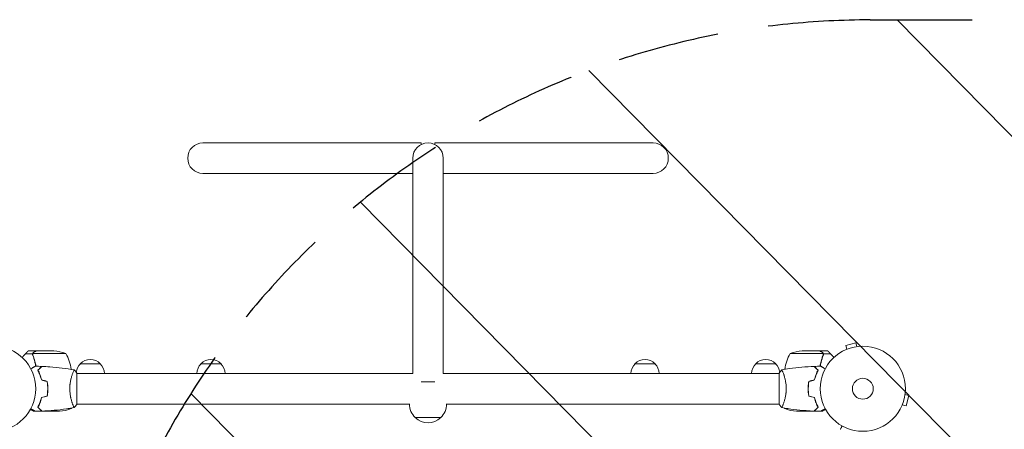
# Model space of a CAD drawing. Units: millimetres. Extents: x -4774 to 5410, y -4819 to 3103.
# Drawn here: x 754 to 1979, y 1032 to 1541 of the extents above; entities that cross this region are included whole.
import ezdxf

# ---------------------------------------------------------------- set-up
doc = ezdxf.new("R2010")
doc.units = ezdxf.units.MM
doc.header["$LTSCALE"] = 20
doc.linetypes.add('HIDDEN', pattern=[9.525, 6.35, -3.175])
for name, color, linetype in [('2d', 230, 'Continuous'), ('EN-Free_Space', 10, 'HIDDEN'), ('EN-Free_Space_Hatch', 10, 'Continuous')]:
    doc.layers.add(name, color=color, linetype=linetype)

msp = doc.modelspace()

# ---------------------------------------------------------------- hatches: boundary and pattern name
at = {"layer": 'EN-Free_Space_Hatch'}
h = msp.add_hatch(dxfattribs=at)
h.set_pattern_fill('ANSI31', color=256, scale=100)
h.set_pattern_definition([(134.5466, (-541.24, -2823.33), (-226.276, -222.723), [])])
edge = h.paths.add_edge_path()
edge.add_line((-530, -1403.2), (-541.2, -2823.3))
edge.add_arc((-1541.2, -2815.4), 1000, 179.5466, 359.5466, ccw=False)
edge.add_line((-2541.2, -2807.5), (-2529.9, -1387.4))
edge.add_arc((-530, -1403.2), 2000, 135, 179.5466, ccw=False)
edge.add_line((-1944.2, 11), (-1532.2, 423))
edge.add_arc((-825.1, -284.1), 1000, -45, 135, ccw=False)
edge.add_line((-118, -991.2), (-530, -1403.2))
edge = h.paths.add_edge_path()
edge.add_line((1812, 1541), (3910, 1541))
edge.add_arc((3910, 541), 1000, 0, 90, ccw=False)
edge.add_arc((3910, 541), 1000, -90, 0, ccw=False)
edge.add_line((3910, -459), (1812, -459))
edge.add_arc((1812, 541), 1000, 180, 270, ccw=False)
edge.add_arc((1812, 541), 1000, 90, 180, ccw=False)

# ---------------------------------------------------------------- linework, layer by layer
at = {"layer": '2d', "lineweight": 0}
for p, q in [((1253.5, 1388), (982, 1388)), ((1253.5, 1388), (1253.5, 1386)), ((1270.5, 1386), (1270.5, 1388)), ((1542, 1388), (1270.5, 1388)), ((1243, 1369), (1243, 1101)), ((1281, 1369), (1281, 1101)), ((982, 1350), (1243, 1350)), ((1542, 1350), (1281, 1350)), ((774.3, 1129), (764.5, 1129)), ((774.5, 1129), (796.4, 1129)), ((1749.5, 1129), (1727.6, 1129)), ((1749.7, 1129), (1759.5, 1129)), ((1781.7, 1130.5), (1781.8, 1130.6)), ((1781.7, 1130.5), (1781.7, 1130.5)), ((1794.4, 1139.1), (1781.9, 1135.8)), ((1783.1, 1131.1), (1781.9, 1135.8)), ((1795.7, 1134.5), (1794.4, 1139.1)), ((1797.1, 1134.7), (1797.2, 1134.7)), ((1797.2, 1134.7), (1797.2, 1134.7)), ((770.1, 1125.6), (761.3, 1125.6)), ((770.1, 1125.6), (770.1, 1123.9)), ((811.2, 1125.7), (770.4, 1125.7)), ((1753.6, 1125.7), (1712.8, 1125.7)), ((1753.8, 1124.8), (1753.8, 1124.8)), ((1753.9, 1125.6), (1762.7, 1125.6)), ((1753.9, 1125.6), (1753.9, 1123.9)), ((776.8, 1105), (776.5, 1105)), ((829.3, 1113), (854.3, 1113)), ((979.5, 1113), (1004.5, 1113)), ((1519.5, 1113), (1544.5, 1113)), ((1669.7, 1113), (1694.7, 1113)), ((1747.2, 1105), (1747.5, 1105)), ((778.6, 1101), (778.4, 1101)), ((778.4, 1101), (778.6, 1101)), ((779.4, 1098.5), (779.6, 1098.5)), ((819.8, 1101), (819.8, 1101)), ((825, 1062.5), (825, 1101.5)), ((1243, 1101), (825, 1101)), ((1253.5, 1090.5), (1270.5, 1090.5)), ((1699, 1101), (1281, 1101)), ((1699, 1101.5), (1699, 1062.5)), ((1704.2, 1101), (1704.2, 1101)), ((1744.4, 1098.5), (1744.6, 1098.5)), ((1745.6, 1101), (1745.4, 1101)), ((1745.6, 1101), (1745.4, 1101)), ((788.8, 1084.5), (789, 1084.5)), ((788.8, 1082), (789, 1082)), ((788.8, 1081.8), (789, 1081.8)), ((1735, 1084.5), (1735.2, 1084.5)), ((1735, 1082), (1735.2, 1082)), ((1735.2, 1081.8), (1735, 1081.8)), ((788.9, 1078), (788.7, 1078)), ((788.7, 1077.8), (788.9, 1077.8)), ((1735.1, 1078), (1735.3, 1078)), ((1735.3, 1077.8), (1735.1, 1077.8)), ((1855.5, 1074.7), (1860.1, 1073.4)), ((1855.7, 1076.2), (1855.7, 1076.1)), ((1855.7, 1076.2), (1855.7, 1076.2)), ((1856.8, 1060.9), (1860.1, 1073.4)), ((773.4, 1054), (771.5, 1054)), ((781.3, 1054), (774.8, 1054)), ((777.1, 1058.3), (777.1, 1058.6)), ((778.5, 1057.3), (778.2, 1057.3)), ((781.3, 1054), (781.3, 1054.1)), ((803.4, 1054), (781.5, 1054)), ((814.4, 1057.3), (818.2, 1057.3)), ((819.8, 1063), (819.8, 1063)), ((1239, 1063), (825, 1063)), ((1699, 1063), (1285, 1063)), ((1704.2, 1063), (1704.2, 1063)), ((1705.8, 1057.3), (1709.6, 1057.3)), ((1720.6, 1054), (1742.5, 1054)), ((1742.7, 1054), (1742.7, 1054.1)), ((1742.7, 1054), (1749.2, 1054)), ((1745.5, 1057.3), (1745.8, 1057.3)), ((1746.9, 1058.3), (1746.9, 1058.6)), ((1750.6, 1054), (1752.5, 1054)), ((1851.6, 1060.8), (1851.5, 1060.7)), ((1851.5, 1060.7), (1851.5, 1060.7)), ((1852.1, 1062.1), (1856.8, 1060.9)), ((1246, 1046.1), (1278, 1046.1))]:
    msp.add_line(p, q, dxfattribs=at)
for centre, radius in [((721, 1082), 53), ((1803, 1082), 53), ((1803, 1082), 13)]:
    msp.add_circle(centre, radius, dxfattribs=at)
for centre, radius, start, end in [((982, 1369), 19, 90, 270), ((1262, 1369), 19, 0, 180), ((1542, 1369), 19, 270, 90), ((793.2, 1079.1), 50, 68.8998, 86.3757), ((1730.8, 1079.1), 50, 93.6243, 111.1002), ((768.5, 1099.7), 50, 7.3809, 31.3497), ((841.8, 1101.5), 17, 42.6679, 137.3321), ((992, 1101.5), 17, 42.6679, 137.3321), ((1532, 1101.5), 17, 42.6679, 137.3321), ((1682.2, 1101.5), 17, 42.6679, 137.3321), ((1755.5, 1099.7), 50, 148.6503, 172.6191), ((841.3, 1100.8), 17, 134.1865, 174.5591), ((842.3, 1100.8), 17, 0.6413, 45.8135), ((991.5, 1100.8), 17, 134.1865, 179.3587), ((992.5, 1100.8), 17, 0.6413, 45.8135), ((1531.5, 1100.8), 17, 134.1865, 179.3587), ((1532.5, 1100.8), 17, 0.6413, 45.8135), ((1681.7, 1100.8), 17, 134.1865, 179.3587), ((1682.7, 1100.8), 17, 5.4378, 45.8135), ((791.8, 1091.5), 15, 147.2516, 148.2075), ((1732.2, 1091.5), 15, 31.7925, 32.7484), ((800.2, 1103.9), 50, 273.6243, 291.1002), ((775.5, 1083.3), 50, 328.6503, 329.5517), ((775.5, 1083.3), 50, 333.9472, 333.9483), ((1262, 1062.8), 23, 179.4187, 226.4387), ((1262, 1062.8), 23, 313.5613, 0.5813), ((1748.5, 1083.3), 50, 210.4483, 211.3497), ((1723.8, 1103.9), 50, 248.8998, 266.3757), ((1262, 1062.6), 23, 225.9208, 314.0792)]:
    msp.add_arc(centre, radius, start, end, dxfattribs=at)
for points, weights in [([(764.2, 1128.8), (763.9, 1128.5), (762.9, 1127.4), (761.3, 1125.6)], [1, 0.993048408402, 0.993048408402, 1]), ([(771.5, 1127.4), (773.4, 1128.5), (774.3, 1129), (774.3, 1129)], [1, 0.989183671007, 0.983775506511, 0.983775506511]), ([(1749.7, 1129), (1749.7, 1129), (1750.6, 1128.5), (1752.5, 1127.4)], [0.983775506511, 0.983775506511, 0.989183671007, 1]), ([(1762.7, 1125.6), (1761.1, 1127.4), (1760.1, 1128.5), (1759.8, 1128.8)], [1, 0.993052325565, 0.993052325565, 1]), ([(761.3, 1125.6), (759.9, 1124.1), (758.4, 1122.6), (756.9, 1121)], [1, 0.998736509879, 0.998421328983, 0.999054457313]), ([(1767.1, 1121), (1765.6, 1122.6), (1764.1, 1124.1), (1762.7, 1125.6)], [0.999054457313, 0.998421328983, 0.998736509879, 1]), ([(781, 1054.2), (781.2, 1054.1), (781.3, 1054), (781.3, 1054)], [0.985330938456, 0.984293983826, 0.983775506511, 0.983775506511]), ([(1742.7, 1054), (1742.7, 1054), (1742.8, 1054.1), (1743, 1054.2)], [0.983775506511, 0.983775506511, 0.984293983826, 0.985330938456])]:
    msp.add_rational_spline(points, weights, degree=3, dxfattribs=at)
for points in [[(764.2, 1128.8), (764.4, 1128.9), (764.5, 1129), (764.5, 1129)], [(1752.5, 1127.4), (1752.7, 1127.3), (1752.8, 1127.2), (1753, 1127)], [(1759.5, 1129), (1759.5, 1129), (1759.6, 1128.9), (1759.8, 1128.8)], [(770.1, 1123.9), (770.1, 1123.8), (770.2, 1123.7), (770.2, 1123.7)], [(770.4, 1123.7), (770.3, 1124), (770.2, 1124.4), (770.2, 1124.8)], [(770.2, 1124.8), (770.2, 1124.8), (770.2, 1124.8), (770.2, 1124.8)], [(770.2, 1124.8), (770.2, 1124.8), (770.2, 1124.8), (770.2, 1124.8)], [(770.4, 1125.7), (770.4, 1125.9), (770.5, 1126), (770.5, 1126.1)], [(770.5, 1123.4), (770.5, 1123.5), (770.5, 1123.6), (770.4, 1123.7)], [(1753.2, 1126.8), (1753.2, 1126.8), (1753.3, 1126.8), (1753.3, 1126.8)], [(1753.5, 1126.1), (1753.5, 1126), (1753.6, 1125.9), (1753.7, 1125.7)], [(1753.5, 1126.1), (1753.5, 1126), (1753.6, 1125.9), (1753.6, 1125.7)], [(1753.6, 1125.7), (1753.7, 1125.4), (1753.8, 1125.1), (1753.8, 1124.8)], [(1753.7, 1124.2), (1753.7, 1124), (1753.7, 1123.9), (1753.6, 1123.7)], [(1753.8, 1124.8), (1753.8, 1124.6), (1753.8, 1124.4), (1753.7, 1124.2)], [(1753.8, 1124.6), (1753.8, 1124.4), (1753.8, 1124.3), (1753.7, 1124.2)], [(1753.8, 1124.8), (1753.8, 1124.7), (1753.8, 1124.7), (1753.8, 1124.6)], [(1753.8, 1124.8), (1753.8, 1124.8), (1753.8, 1124.8), (1753.8, 1124.8)], [(1753.8, 1124.8), (1753.8, 1124.8), (1753.8, 1124.8), (1753.8, 1124.8)], [(1753.8, 1124.8), (1753.8, 1124.8), (1753.8, 1124.8), (1753.8, 1124.8)], [(1753.8, 1124.8), (1753.8, 1124.8), (1753.8, 1124.8), (1753.8, 1124.8)], [(1753.8, 1123.7), (1753.8, 1123.7), (1753.9, 1123.8), (1753.9, 1123.9)], [(773.4, 1110), (776, 1110), (778.7, 1109.9), (781.3, 1109.8)], [(776.7, 1105.3), (776.8, 1105.3), (776.9, 1105.2), (777, 1105.2)], [(1699, 1101.5), (1699.9, 1102.9), (1701, 1104.3), (1702, 1105.5)], [(1702, 1105.5), (1702, 1105.5), (1702, 1105.5), (1702, 1105.5)], [(1742.7, 1109.8), (1745.3, 1109.9), (1748, 1110), (1750.6, 1110)], [(1747.3, 1105.3), (1747.2, 1105.3), (1747.1, 1105.2), (1747, 1105.2)], [(788, 1091.1), (785.7, 1091.7), (783.3, 1092.3), (781, 1092.9)], [(788.2, 1091.2), (785.8, 1091.8), (783.5, 1092.5), (781.2, 1093.1)], [(1735.8, 1091.2), (1738.2, 1091.8), (1740.5, 1092.5), (1742.8, 1093.1)], [(1736, 1091.1), (1738.3, 1091.7), (1740.7, 1092.3), (1743, 1092.9)], [(788, 1072.9), (785.7, 1072.3), (783.3, 1071.7), (781, 1071.1)], [(788.2, 1072.8), (785.8, 1072.2), (783.5, 1071.5), (781.2, 1070.9)], [(1735.8, 1072.8), (1738.2, 1072.2), (1740.5, 1071.5), (1742.8, 1070.9)], [(1736, 1072.9), (1738.3, 1072.3), (1740.7, 1071.7), (1743, 1071.1)], [(781.3, 1054.2), (778.7, 1054.1), (776, 1054), (773.4, 1054)], [(777, 1058.5), (777, 1058.6), (777, 1058.6), (777, 1058.7)], [(777.2, 1058.3), (777.2, 1058.4), (777.2, 1058.4), (777.2, 1058.5)], [(777.2, 1058.3), (777.2, 1058.3), (777.2, 1058.4), (777.2, 1058.4)], [(781.2, 1054.2), (781.3, 1054.1), (781.4, 1054), (781.5, 1054)], [(825, 1062.5), (824.1, 1061.1), (823, 1059.7), (822, 1058.5)], [(822, 1058.5), (822, 1058.5), (822, 1058.5), (822, 1058.5)], [(1742.5, 1054), (1742.6, 1054), (1742.7, 1054.1), (1742.8, 1054.2)], [(1750.6, 1054), (1748, 1054), (1745.3, 1054.1), (1742.7, 1054.2)], [(1745.8, 1062), (1745.5, 1062.9), (1745.2, 1063.7), (1745, 1064.6)], [(1746.8, 1058.5), (1746.8, 1058.4), (1746.8, 1058.4), (1746.8, 1058.3)], [(1747, 1058.7), (1747, 1058.6), (1747, 1058.6), (1747, 1058.5)]]:
    msp.add_open_spline(points, degree=3, dxfattribs=at)
for points, knots in [([(771.5, 1127.4), (771.3, 1127.3), (771.1, 1127.1), (770.9, 1127), (770.8, 1126.9), (770.8, 1126.8), (770.7, 1126.7), (770.7, 1126.7), (770.6, 1126.6), (770.5, 1126.5), (770.4, 1126.3), (770.2, 1126), (770.2, 1125.8), (770.1, 1125.6)], [0, 0, 0, 0, 0.25, 0.25, 0.375, 0.375, 0.4375, 0.4375, 0.5, 0.5, 0.75, 0.75, 1, 1, 1, 1]), ([(771.7, 1127.4), (771.6, 1127.3), (771.4, 1127.2), (771.2, 1127), (771.1, 1126.9), (770.8, 1126.6), (770.6, 1126.4), (770.5, 1126.1)], [0, 0, 0, 0, 0.001089402, 0.001089402, 0.002178803, 0.002178803, 0.004357607, 0.004357607, 0.004357607, 0.004357607]), ([(774.5, 1129), (774.3, 1128.9), (774, 1128.7), (773, 1128.1), (772.4, 1127.8), (771.7, 1127.4)], [0, 0, 0, 0, 0.00517024, 0.00517024, 0.01034048, 0.01034048, 0.01034048, 0.01034048]), ([(1752.3, 1127.4), (1751.6, 1127.8), (1751, 1128.1), (1750, 1128.7), (1749.7, 1128.9), (1749.5, 1129)], [0, 0, 0, 0, 0.00517024, 0.00517024, 0.01034048, 0.01034048, 0.01034048, 0.01034048]), ([(1753.5, 1126.1), (1753.4, 1126.4), (1753.2, 1126.6), (1752.9, 1126.9), (1752.8, 1127), (1752.6, 1127.2), (1752.4, 1127.3), (1752.3, 1127.4)], [0, 0, 0, 0, 0.00218234, 0.00218234, 0.003273511, 0.003273511, 0.004364681, 0.004364681, 0.004364681, 0.004364681]), ([(1753.9, 1125.6), (1753.8, 1126), (1753.6, 1126.3), (1753.3, 1126.7), (1753.2, 1126.9), (1752.9, 1127.1), (1752.7, 1127.3), (1752.5, 1127.4)], [0, 0, 0, 0, 0.5, 0.5, 0.75, 0.75, 1, 1, 1, 1]), ([(770.1, 1125.6), (770, 1125.3), (770, 1125), (770, 1124.5), (770, 1124.3), (770.1, 1124), (770.1, 1123.8), (770.2, 1123.7)], [0, 0, 0, 0, 0.001155976, 0.001155976, 0.001733964, 0.001733964, 0.002311952, 0.002311952, 0.002311952, 0.002311952]), ([(770.2, 1124.8), (770.2, 1125), (770.2, 1125.1), (770.3, 1125.4), (770.3, 1125.6), (770.4, 1125.7)], [0.001328787, 0.001328787, 0.001328787, 0.001328787, 0.001872455, 0.001872455, 0.002416124, 0.002416124, 0.002416124, 0.002416124]), ([(773.9, 1110), (773.7, 1111.6), (773.4, 1113.2), (772.8, 1115.5), (772.6, 1116.3), (772.2, 1117.8), (772, 1118.6), (771.3, 1120.8), (770.8, 1122.3), (770.2, 1123.7)], [0.00507042, 0.00507042, 0.00507042, 0.00507042, 0.0100259, 0.0100259, 0.01253237, 0.01253237, 0.01503885, 0.01503885, 0.0200518, 0.0200518, 0.0200518, 0.0200518]), ([(774.1, 1110), (773.8, 1112.1), (773.4, 1114.1), (772.2, 1118.7), (771.4, 1121.3), (770.4, 1123.7)], [0.00216833, 0.00216833, 0.00216833, 0.00216833, 0.00859307, 0.00859307, 0.01718614, 0.01718614, 0.01718614, 0.01718614]), ([(770.6, 1126.5), (770.6, 1126.6), (770.6, 1126.6), (770.6, 1126.7), (770.7, 1126.7), (770.7, 1126.8)], [0.45894, 0.45894, 0.45894, 0.45894, 0.5, 0.5, 0.5893342, 0.5893342, 0.5893342, 0.5893342]), ([(770.8, 1126.8), (770.8, 1126.9), (770.9, 1126.9), (771, 1127), (771, 1127), (771, 1127)], [0.6098432, 0.6098432, 0.6098432, 0.6098432, 0.75, 0.75, 0.7644376, 0.7644376, 0.7644376, 0.7644376]), ([(1753.6, 1123.7), (1752.6, 1121.3), (1751.8, 1118.7), (1750.6, 1114.1), (1750.2, 1112.1), (1749.9, 1110)], [0, 0, 0, 0, 0.00859307, 0.00859307, 0.01501781, 0.01501781, 0.01501781, 0.01501781]), ([(1753.8, 1123.7), (1752.7, 1120.9), (1751.7, 1117.9), (1750.8, 1114), (1750.6, 1113.2), (1750.3, 1111.6), (1750.2, 1110.8), (1750.1, 1110)], [0, 0, 0, 0, 0.01003251, 0.01003251, 0.01254064, 0.01254064, 0.01502069, 0.01502069, 0.01502069, 0.01502069]), ([(1753.5, 1123.4), (1753.4, 1123.2), (1753.3, 1123), (1753.2, 1122.6), (1753.1, 1122.3), (1752.9, 1121.8), (1752.7, 1121.5), (1752.5, 1120.8), (1752.4, 1120.5), (1752.3, 1120.2)], [0, 0, 0, 0, 0.001334567, 0.001334567, 0.002669134, 0.002669134, 0.004003701, 0.004003701, 0.005338267, 0.005338267, 0.005338267, 0.005338267]), ([(1753.4, 1126.5), (1753.5, 1126.4), (1753.6, 1126.3), (1753.8, 1126), (1753.8, 1125.8), (1753.9, 1125.6)], [0.5438819, 0.5438819, 0.5438819, 0.5438819, 0.75, 0.75, 1, 1, 1, 1]), ([(1753.8, 1123.7), (1753.9, 1124), (1754, 1124.3), (1754, 1124.8), (1754, 1125), (1754, 1125.3), (1753.9, 1125.5), (1753.9, 1125.6)], [0, 0, 0, 0, 0.001155292, 0.001155292, 0.001732938, 0.001732938, 0.002310584, 0.002310584, 0.002310584, 0.002310584]), ([(1753.8, 1124.8), (1753.8, 1124.8), (1753.8, 1124.8), (1753.8, 1124.8), (1753.8, 1124.8), (1753.8, 1124.8), (1753.8, 1124.8)], [-0.00001045581, -0.00001045581, -0.00001045581, -0.00001045581, 0, 0, 0, 0.00000303277, 0.00000303277, 0.00000303277, 0.00000303277]), ([(767.8, 1106.8), (768, 1106.9), (768.2, 1107), (769.1, 1107.5), (769.8, 1107.9), (770.7, 1108.5), (771, 1108.6), (771.5, 1109), (771.8, 1109.1), (772.2, 1109.4), (772.4, 1109.5), (772.8, 1109.7), (772.9, 1109.8), (773.2, 1109.9), (773.3, 1109.9), (773.3, 1110), (773.3, 1110), (773.3, 1110), (773.3, 1110), (773.4, 1110), (773.4, 1110), (773.4, 1110), (773.4, 1110), (773.4, 1110)], [0.00292306, 0.00292306, 0.00292306, 0.00292306, 0.00379004, 0.00379004, 0.00758008, 0.00758008, 0.0094751, 0.0094751, 0.01137012, 0.01137012, 0.01326514, 0.01326514, 0.01516016, 0.01516016, 0.01705518, 0.01705518, 0.01800269, 0.01800269, 0.0189502, 0.0189502, 0.02274024, 0.02274024, 0.02935902, 0.02935902, 0.02935902, 0.02935902]), ([(776.5, 1105), (777.1, 1105.6), (777.6, 1106.1), (778.5, 1107), (778.9, 1107.5), (779.5, 1108.1), (779.7, 1108.2), (780, 1108.6), (780.2, 1108.7), (780.6, 1109.2), (780.8, 1109.4), (781.1, 1109.6), (781.1, 1109.7), (781.2, 1109.7), (781.2, 1109.7), (781.2, 1109.8), (781.2, 1109.8), (781.3, 1109.8), (781.3, 1109.8), (781.3, 1109.8), (781.3, 1109.8), (781.3, 1109.8), (781.3, 1109.8), (781.3, 1109.8)], [0, 0, 0, 0, 0.0035063, 0.0035063, 0.0070126, 0.0070126, 0.00876575, 0.00876575, 0.0105189, 0.0105189, 0.0140252, 0.0140252, 0.01577835, 0.01577835, 0.01665493, 0.01665493, 0.0175315, 0.0175315, 0.02103781, 0.02103781, 0.02454411, 0.02454411, 0.0274484, 0.0274484, 0.0274484, 0.0274484]), ([(781, 1092.9), (780.7, 1094.2), (780.4, 1095.3), (779.7, 1097.6), (779.3, 1098.7), (778.8, 1100.2), (778.6, 1100.7), (778.2, 1101.6), (777.9, 1102.1), (777.3, 1103.4), (776.9, 1104.3), (776.5, 1105)], [0, 0, 0, 0, 0.00404294, 0.00404294, 0.00808588, 0.00808588, 0.01010735, 0.01010735, 0.01212882, 0.01212882, 0.01617176, 0.01617176, 0.01617176, 0.01617176]), ([(776.8, 1105), (777.3, 1105.6), (777.8, 1106.1), (778.8, 1107), (779.2, 1107.4), (779.8, 1108), (780, 1108.2), (780.3, 1108.6), (780.5, 1108.7), (780.9, 1109.1), (781.1, 1109.4), (781.3, 1109.6), (781.4, 1109.6), (781.5, 1109.7), (781.5, 1109.8), (781.5, 1109.8), (781.5, 1109.8), (781.6, 1109.8), (781.6, 1109.8), (781.6, 1109.8), (781.6, 1109.8), (781.6, 1109.8)], [0, 0, 0, 0, 0.00350666, 0.00350666, 0.00701332, 0.00701332, 0.00876665, 0.00876665, 0.01051997, 0.01051997, 0.01402663, 0.01402663, 0.01577996, 0.01577996, 0.01753329, 0.01753329, 0.02103995, 0.02103995, 0.02454661, 0.02454661, 0.02744921, 0.02744921, 0.02744921, 0.02744921]), ([(781.2, 1093.1), (780.9, 1094.3), (780.6, 1095.5), (779.9, 1097.7), (779.5, 1098.7), (778.8, 1100.7), (778.4, 1101.6), (777.6, 1103.4), (777.1, 1104.2), (776.8, 1105)], [0, 0, 0, 0, 0.00398181, 0.00398181, 0.00796362, 0.00796362, 0.01194542, 0.01194542, 0.01592723, 0.01592723, 0.01592723, 0.01592723]), ([(781.6, 1109.8), (784.9, 1109.7), (788.2, 1109.5), (796.7, 1108.9), (801.8, 1108.4), (812, 1107.1), (817, 1106.4), (821.9, 1105.5)], [0, 0, 0, 0, 10.001335, 10.001335, 25.652861, 25.652861, 40.904302, 40.904302, 40.904302, 40.904302]), ([(816.3, 1082), (816.3, 1082.9), (816.3, 1083.7), (816.4, 1085.4), (816.4, 1086.2), (816.6, 1087.5), (816.6, 1087.9), (816.7, 1088.7), (816.8, 1089.1), (817, 1090.3), (817.1, 1091.1), (817.4, 1092.6), (817.6, 1093.3), (817.9, 1094.7), (818.1, 1095.4), (818.6, 1097.4), (819, 1098.6), (819.5, 1100.2), (819.7, 1100.7), (820.1, 1101.7), (820.2, 1102.1), (820.7, 1103.3), (821, 1103.9), (821.4, 1104.7), (821.5, 1104.9), (821.7, 1105.2), (821.7, 1105.3), (821.8, 1105.4), (821.9, 1105.5), (821.9, 1105.5), (821.9, 1105.5), (822, 1105.5), (822, 1105.5), (822, 1105.5), (822, 1105.5), (822, 1105.5)], [0.16356818, 0.16356818, 0.16356818, 0.16356818, 0.1661247, 0.1661247, 0.16868122, 0.16868122, 0.16995948, 0.16995948, 0.17123774, 0.17123774, 0.17379425, 0.17379425, 0.17635077, 0.17635077, 0.17890729, 0.17890729, 0.18402032, 0.18402032, 0.18657684, 0.18657684, 0.18913336, 0.18913336, 0.19424639, 0.19424639, 0.19680291, 0.19680291, 0.19935943, 0.19935943, 0.20063769, 0.20063769, 0.20191595, 0.20191595, 0.20447247, 0.20447247, 0.20490292, 0.20490292, 0.20490292, 0.20490292]), ([(822, 1105.5), (822.9, 1104.5), (823.8, 1103.3), (824.7, 1101.9), (824.9, 1101.7), (825, 1101.5)], [0, 0, 0, 0, 4.405135, 4.405135, 5.108724, 5.108724, 5.108724, 5.108724]), ([(1702, 1105.5), (1702, 1105.5), (1702, 1105.5), (1702, 1105.5), (1702, 1105.5), (1702.1, 1105.5), (1702.1, 1105.5), (1702.1, 1105.5), (1702.2, 1105.4), (1702.3, 1105.2), (1702.5, 1104.9), (1702.9, 1104.2), (1703, 1103.9), (1703.3, 1103.2), (1703.5, 1102.9), (1704, 1101.7), (1704.3, 1100.7), (1704.8, 1099.4), (1704.9, 1099.1), (1705, 1098.5), (1705.1, 1098.2), (1705.4, 1097.3), (1705.6, 1096.7), (1705.9, 1095.4), (1706.1, 1094.7), (1706.4, 1093.7), (1706.4, 1093.3), (1706.6, 1092.6), (1706.7, 1092.2), (1707, 1090.3), (1707.3, 1088.8), (1707.5, 1086.3), (1707.6, 1085.4), (1707.7, 1083.7), (1707.7, 1082.9), (1707.7, 1082)], [0.12220864, 0.12220864, 0.12220864, 0.12220864, 0.12268837, 0.12268837, 0.12524335, 0.12524335, 0.12652085, 0.12652085, 0.12779834, 0.12779834, 0.13290832, 0.13290832, 0.13546331, 0.13546331, 0.1380183, 0.1380183, 0.14312827, 0.14312827, 0.14440577, 0.14440577, 0.14568326, 0.14568326, 0.14823825, 0.14823825, 0.15079324, 0.15079324, 0.15207073, 0.15207073, 0.15334823, 0.15334823, 0.15845821, 0.15845821, 0.16101319, 0.16101319, 0.16356818, 0.16356818, 0.16356818, 0.16356818]), ([(1702.1, 1105.5), (1705.3, 1106.1), (1708.6, 1106.6), (1716.9, 1107.8), (1722.1, 1108.4), (1732.3, 1109.3), (1737.4, 1109.6), (1742.4, 1109.8)], [0.059167, 0.059167, 0.059167, 0.059167, 10.001334, 10.001334, 25.653163, 25.653163, 40.963039, 40.963039, 40.963039, 40.963039]), ([(1747.2, 1105), (1746.7, 1105.6), (1746.2, 1106.1), (1745.2, 1107), (1744.8, 1107.4), (1744.2, 1108), (1744, 1108.2), (1743.7, 1108.6), (1743.5, 1108.7), (1743.1, 1109.1), (1742.9, 1109.4), (1742.7, 1109.6), (1742.6, 1109.6), (1742.5, 1109.7), (1742.5, 1109.8), (1742.5, 1109.8), (1742.5, 1109.8), (1742.4, 1109.8), (1742.4, 1109.8), (1742.4, 1109.8), (1742.4, 1109.8), (1742.4, 1109.8)], [0, 0, 0, 0, 0.00350666, 0.00350666, 0.00701332, 0.00701332, 0.00876665, 0.00876665, 0.01051997, 0.01051997, 0.01402663, 0.01402663, 0.01577996, 0.01577996, 0.01753329, 0.01753329, 0.02103995, 0.02103995, 0.02454661, 0.02454661, 0.02744921, 0.02744921, 0.02744921, 0.02744921]), ([(1747.5, 1105), (1746.9, 1105.6), (1746.4, 1106.1), (1745.5, 1107), (1745.1, 1107.5), (1744.5, 1108.1), (1744.3, 1108.2), (1744, 1108.6), (1743.8, 1108.7), (1743.4, 1109.2), (1743.2, 1109.4), (1742.9, 1109.6), (1742.9, 1109.7), (1742.8, 1109.7), (1742.8, 1109.7), (1742.8, 1109.8), (1742.8, 1109.8), (1742.7, 1109.8), (1742.7, 1109.8), (1742.7, 1109.8), (1742.7, 1109.8), (1742.7, 1109.8), (1742.7, 1109.8), (1742.7, 1109.8)], [0, 0, 0, 0, 0.0035063, 0.0035063, 0.0070126, 0.0070126, 0.00876575, 0.00876575, 0.0105189, 0.0105189, 0.0140252, 0.0140252, 0.01577835, 0.01577835, 0.01665493, 0.01665493, 0.0175315, 0.0175315, 0.02103781, 0.02103781, 0.02454411, 0.02454411, 0.0274484, 0.0274484, 0.0274484, 0.0274484]), ([(1742.8, 1093.1), (1743.1, 1094.3), (1743.4, 1095.5), (1744.1, 1097.7), (1744.5, 1098.7), (1745.2, 1100.7), (1745.6, 1101.6), (1746.4, 1103.4), (1746.9, 1104.2), (1747.2, 1105)], [0, 0, 0, 0, 0.00398181, 0.00398181, 0.00796362, 0.00796362, 0.01194542, 0.01194542, 0.01592723, 0.01592723, 0.01592723, 0.01592723]), ([(1743, 1092.9), (1743.3, 1094.2), (1743.6, 1095.3), (1744.3, 1097.6), (1744.7, 1098.7), (1745.2, 1100.2), (1745.4, 1100.7), (1745.8, 1101.6), (1746.1, 1102.1), (1746.7, 1103.4), (1747.1, 1104.3), (1747.5, 1105)], [0, 0, 0, 0, 0.00404294, 0.00404294, 0.00808588, 0.00808588, 0.01010735, 0.01010735, 0.01212882, 0.01212882, 0.01617176, 0.01617176, 0.01617176, 0.01617176]), ([(1750.6, 1110), (1750.6, 1110), (1750.6, 1110), (1750.6, 1110), (1750.6, 1110), (1750.7, 1110), (1750.7, 1110), (1750.7, 1110), (1750.7, 1110), (1750.8, 1109.9), (1750.9, 1109.9), (1751.2, 1109.7), (1751.6, 1109.5), (1752.2, 1109.1), (1752.5, 1108.9), (1753, 1108.6), (1753.3, 1108.4), (1754.3, 1107.9), (1754.9, 1107.5), (1755.8, 1107), (1756, 1106.9), (1756.2, 1106.8)], [0.03093242, 0.03093242, 0.03093242, 0.03093242, 0.03756195, 0.03756195, 0.04131815, 0.04131815, 0.04225719, 0.04225719, 0.04319624, 0.04319624, 0.04507434, 0.04507434, 0.04883054, 0.04883054, 0.05070863, 0.05070863, 0.05258673, 0.05258673, 0.05634293, 0.05634293, 0.05718798, 0.05718798, 0.05718798, 0.05718798]), ([(788.8, 1082), (788.8, 1083.5), (788.8, 1085.1), (788.6, 1087.3), (788.5, 1088.1), (788.3, 1089.6), (788.1, 1090.3), (788, 1091.1)], [0.009233803, 0.009233803, 0.009233803, 0.009233803, 0.013850802, 0.013850802, 0.016159301, 0.016159301, 0.0184678, 0.0184678, 0.0184678, 0.0184678]), ([(789, 1082), (789, 1083.6), (789, 1085.1), (788.7, 1087.4), (788.7, 1088.2), (788.4, 1089.7), (788.3, 1090.5), (788.2, 1091.2)], [0.009405818, 0.009405818, 0.009405818, 0.009405818, 0.01410835, 0.01410835, 0.016459616, 0.016459616, 0.018810883, 0.018810883, 0.018810883, 0.018810883]), ([(1735.8, 1091.2), (1735.5, 1089.7), (1735.3, 1088.2), (1735.1, 1085.9), (1735.1, 1085.2), (1735, 1083.6), (1735, 1082.8), (1735, 1082)], [0, 0, 0, 0, 0.004702909, 0.004702909, 0.007054363, 0.007054363, 0.009405818, 0.009405818, 0.009405818, 0.009405818]), ([(1736, 1091.1), (1735.7, 1089.6), (1735.5, 1088.1), (1735.3, 1085.9), (1735.3, 1085.1), (1735.2, 1083.6), (1735.2, 1082.8), (1735.2, 1082)], [0, 0, 0, 0, 0.004616902, 0.004616902, 0.006925353, 0.006925353, 0.009233803, 0.009233803, 0.009233803, 0.009233803]), ([(788, 1072.9), (788.3, 1074.4), (788.5, 1075.9), (788.7, 1078.1), (788.7, 1078.9), (788.8, 1080.4), (788.8, 1081.2), (788.8, 1082)], [0, 0, 0, 0, 0.004616902, 0.004616902, 0.006925353, 0.006925353, 0.009233803, 0.009233803, 0.009233803, 0.009233803]), ([(788.2, 1072.8), (788.5, 1074.3), (788.7, 1075.8), (788.9, 1078.1), (788.9, 1078.8), (789, 1080.4), (789, 1081.2), (789, 1082)], [0, 0, 0, 0, 0.004702909, 0.004702909, 0.007054363, 0.007054363, 0.009405818, 0.009405818, 0.009405818, 0.009405818]), ([(822, 1058.5), (822, 1058.5), (822, 1058.5), (822, 1058.5), (822, 1058.5), (821.9, 1058.5), (821.9, 1058.5), (821.9, 1058.5), (821.8, 1058.6), (821.7, 1058.8), (821.5, 1059.1), (821.1, 1059.8), (821, 1060.1), (820.7, 1060.8), (820.5, 1061.1), (820, 1062.3), (819.7, 1063.3), (819.2, 1064.6), (819.1, 1064.9), (819, 1065.5), (818.9, 1065.8), (818.6, 1066.7), (818.4, 1067.3), (818.1, 1068.6), (817.9, 1069.3), (817.6, 1070.3), (817.6, 1070.7), (817.4, 1071.4), (817.3, 1071.8), (817, 1073.7), (816.7, 1075.2), (816.5, 1077.7), (816.4, 1078.6), (816.3, 1080.3), (816.3, 1081.1), (816.3, 1082)], [0.12220864, 0.12220864, 0.12220864, 0.12220864, 0.12268837, 0.12268837, 0.12524335, 0.12524335, 0.12652085, 0.12652085, 0.12779834, 0.12779834, 0.13290832, 0.13290832, 0.13546331, 0.13546331, 0.1380183, 0.1380183, 0.14312827, 0.14312827, 0.14440577, 0.14440577, 0.14568326, 0.14568326, 0.14823825, 0.14823825, 0.15079324, 0.15079324, 0.15207073, 0.15207073, 0.15334823, 0.15334823, 0.15845821, 0.15845821, 0.16101319, 0.16101319, 0.16356818, 0.16356818, 0.16356818, 0.16356818]), ([(1707.7, 1082), (1707.7, 1081.1), (1707.7, 1080.3), (1707.6, 1078.6), (1707.6, 1077.8), (1707.4, 1076.5), (1707.4, 1076.1), (1707.3, 1075.3), (1707.2, 1074.9), (1707, 1073.7), (1706.9, 1072.9), (1706.6, 1071.4), (1706.4, 1070.7), (1706.1, 1069.3), (1705.9, 1068.6), (1705.4, 1066.6), (1705, 1065.4), (1704.5, 1063.8), (1704.3, 1063.3), (1703.9, 1062.3), (1703.8, 1061.9), (1703.3, 1060.7), (1703, 1060.1), (1702.6, 1059.3), (1702.5, 1059.1), (1702.3, 1058.8), (1702.3, 1058.7), (1702.2, 1058.6), (1702.1, 1058.5), (1702.1, 1058.5), (1702.1, 1058.5), (1702, 1058.5), (1702, 1058.5), (1702, 1058.5), (1702, 1058.5), (1702, 1058.5)], [0.16356818, 0.16356818, 0.16356818, 0.16356818, 0.1661247, 0.1661247, 0.16868122, 0.16868122, 0.16995948, 0.16995948, 0.17123774, 0.17123774, 0.17379425, 0.17379425, 0.17635077, 0.17635077, 0.17890729, 0.17890729, 0.18402032, 0.18402032, 0.18657684, 0.18657684, 0.18913336, 0.18913336, 0.19424639, 0.19424639, 0.19680291, 0.19680291, 0.19935943, 0.19935943, 0.20063769, 0.20063769, 0.20191595, 0.20191595, 0.20447247, 0.20447247, 0.20490292, 0.20490292, 0.20490292, 0.20490292]), ([(1735, 1082), (1735, 1080.4), (1735, 1078.9), (1735.3, 1076.6), (1735.3, 1075.8), (1735.6, 1074.3), (1735.7, 1073.5), (1735.8, 1072.8)], [0.009405818, 0.009405818, 0.009405818, 0.009405818, 0.01410835, 0.01410835, 0.016459616, 0.016459616, 0.018810883, 0.018810883, 0.018810883, 0.018810883]), ([(1735.2, 1082), (1735.2, 1080.5), (1735.2, 1078.9), (1735.4, 1076.7), (1735.5, 1075.9), (1735.7, 1074.4), (1735.9, 1073.7), (1736, 1072.9)], [0.009233803, 0.009233803, 0.009233803, 0.009233803, 0.013850802, 0.013850802, 0.016159301, 0.016159301, 0.0184678, 0.0184678, 0.0184678, 0.0184678]), ([(781, 1071.1), (780.7, 1069.8), (780.4, 1068.7), (779.7, 1066.4), (779.3, 1065.3), (778.8, 1063.8), (778.6, 1063.3), (778.2, 1062.4), (777.9, 1061.9), (777.3, 1060.6), (776.9, 1059.7), (776.5, 1059)], [0, 0, 0, 0, 0.00404294, 0.00404294, 0.00808588, 0.00808588, 0.01010735, 0.01010735, 0.01212882, 0.01212882, 0.01617176, 0.01617176, 0.01617176, 0.01617176]), ([(781.2, 1070.9), (780.9, 1069.7), (780.6, 1068.5), (779.9, 1066.3), (779.5, 1065.3), (778.8, 1063.3), (778.4, 1062.4), (777.6, 1060.6), (777.1, 1059.8), (776.8, 1059)], [0, 0, 0, 0, 0.00398181, 0.00398181, 0.00796362, 0.00796362, 0.01194542, 0.01194542, 0.01592723, 0.01592723, 0.01592723, 0.01592723]), ([(779.2, 1064.5), (779.5, 1065.3), (779.7, 1066.1), (779.9, 1067.1), (780, 1067.3), (780, 1067.5)], [0.005939204, 0.005939204, 0.005939204, 0.005939204, 0.00859307, 0.00859307, 0.009258525, 0.009258525, 0.009258525, 0.009258525]), ([(1742.8, 1070.9), (1743.1, 1069.7), (1743.4, 1068.5), (1744.1, 1066.3), (1744.5, 1065.3), (1745.2, 1063.3), (1745.6, 1062.4), (1746.4, 1060.6), (1746.9, 1059.8), (1747.2, 1059)], [0, 0, 0, 0, 0.00398181, 0.00398181, 0.00796362, 0.00796362, 0.01194542, 0.01194542, 0.01592723, 0.01592723, 0.01592723, 0.01592723]), ([(1743, 1071.1), (1743.3, 1069.8), (1743.6, 1068.7), (1744.3, 1066.4), (1744.7, 1065.3), (1745.2, 1063.8), (1745.4, 1063.3), (1745.8, 1062.4), (1746.1, 1061.9), (1746.7, 1060.6), (1747.1, 1059.7), (1747.5, 1059)], [0, 0, 0, 0, 0.00404294, 0.00404294, 0.00808588, 0.00808588, 0.01010735, 0.01010735, 0.01212882, 0.01212882, 0.01617176, 0.01617176, 0.01617176, 0.01617176]), ([(1744, 1067.5), (1744, 1067.3), (1744.1, 1067.1), (1744.3, 1066.1), (1744.5, 1065.3), (1744.8, 1064.5)], [0.007927615, 0.007927615, 0.007927615, 0.007927615, 0.00859307, 0.00859307, 0.011246937, 0.011246937, 0.011246937, 0.011246937]), ([(767.4, 1056.4), (767.7, 1056.2), (768, 1056), (768.6, 1055.7), (768.9, 1055.5), (769.4, 1055.2), (769.6, 1055.1), (769.8, 1055), (769.9, 1054.9), (770, 1054.9), (770, 1054.9), (771, 1054.3), (771.5, 1054), (771.5, 1054)], [0.0797676, 0.0797676, 0.0797676, 0.0797676, 0.125, 0.125, 0.1875, 0.1875, 0.21875, 0.234375, 0.2421875, 0.2421875, 0.25, 0.25, 0.5, 0.5, 0.5, 0.5]), ([(773.4, 1054), (773.4, 1054), (773.4, 1054), (773.4, 1054), (773.4, 1054), (773.3, 1054), (773.3, 1054), (773.3, 1054), (773.3, 1054), (773.2, 1054.1), (773.1, 1054.1), (772.8, 1054.3), (772.4, 1054.5), (771.8, 1054.9), (771.5, 1055.1), (771, 1055.4), (770.7, 1055.6), (769.7, 1056.1), (769.1, 1056.5), (768.2, 1057), (768, 1057.1), (767.8, 1057.2)], [0.03093242, 0.03093242, 0.03093242, 0.03093242, 0.03756195, 0.03756195, 0.04131815, 0.04131815, 0.04225719, 0.04225719, 0.04319624, 0.04319624, 0.04507434, 0.04507434, 0.04883054, 0.04883054, 0.05070863, 0.05070863, 0.05258673, 0.05258673, 0.05634293, 0.05634293, 0.05718798, 0.05718798, 0.05718798, 0.05718798]), ([(776.5, 1059), (777.1, 1058.4), (777.6, 1057.9), (778.5, 1057), (778.9, 1056.5), (779.5, 1055.9), (779.7, 1055.8), (780, 1055.4), (780.2, 1055.3), (780.6, 1054.8), (780.8, 1054.6), (781.1, 1054.4), (781.1, 1054.3), (781.2, 1054.3), (781.2, 1054.3), (781.2, 1054.2), (781.2, 1054.2), (781.3, 1054.2), (781.3, 1054.2), (781.3, 1054.2), (781.3, 1054.2), (781.3, 1054.2), (781.3, 1054.2), (781.3, 1054.2)], [0, 0, 0, 0, 0.0035063, 0.0035063, 0.0070126, 0.0070126, 0.00876575, 0.00876575, 0.0105189, 0.0105189, 0.0140252, 0.0140252, 0.01577835, 0.01577835, 0.01665493, 0.01665493, 0.0175315, 0.0175315, 0.02103781, 0.02103781, 0.02454411, 0.02454411, 0.0274484, 0.0274484, 0.0274484, 0.0274484]), ([(776.8, 1059), (777.3, 1058.4), (777.8, 1057.9), (778.8, 1057), (779.2, 1056.6), (779.8, 1056), (780, 1055.8), (780.3, 1055.4), (780.5, 1055.3), (780.9, 1054.9), (781.1, 1054.6), (781.3, 1054.4), (781.4, 1054.4), (781.5, 1054.3), (781.5, 1054.2), (781.5, 1054.2), (781.5, 1054.2), (781.6, 1054.2), (781.6, 1054.2), (781.6, 1054.2), (781.6, 1054.2), (781.6, 1054.2)], [0, 0, 0, 0, 0.00350666, 0.00350666, 0.00701332, 0.00701332, 0.00876665, 0.00876665, 0.01051997, 0.01051997, 0.01402663, 0.01402663, 0.01577996, 0.01577996, 0.01753329, 0.01753329, 0.02103995, 0.02103995, 0.02454661, 0.02454661, 0.02744921, 0.02744921, 0.02744921, 0.02744921]), ([(779, 1064.6), (778.9, 1064.3), (778.9, 1064), (778.6, 1063.1), (778.4, 1062.6), (778.2, 1062)], [0.014074515, 0.014074515, 0.014074515, 0.014074515, 0.015038847, 0.015038847, 0.016926366, 0.016926366, 0.016926366, 0.016926366]), ([(821.9, 1058.5), (818.7, 1057.9), (815.4, 1057.4), (807.1, 1056.2), (801.9, 1055.6), (791.7, 1054.7), (786.6, 1054.4), (781.6, 1054.2)], [0.059167, 0.059167, 0.059167, 0.059167, 10.001334, 10.001334, 25.653164, 25.653164, 40.963039, 40.963039, 40.963039, 40.963039]), ([(1702, 1058.5), (1701.1, 1059.5), (1700.2, 1060.7), (1699.3, 1062.1), (1699.1, 1062.3), (1699, 1062.5)], [0, 0, 0, 0, 4.405135, 4.405135, 5.108724, 5.108724, 5.108724, 5.108724]), ([(1742.4, 1054.2), (1739.1, 1054.3), (1735.8, 1054.5), (1727.3, 1055.1), (1722.2, 1055.6), (1712, 1056.9), (1707, 1057.6), (1702.1, 1058.5)], [0, 0, 0, 0, 10.001335, 10.001335, 25.652861, 25.652861, 40.904303, 40.904303, 40.904303, 40.904303]), ([(1747.2, 1059), (1746.7, 1058.4), (1746.2, 1057.9), (1745.2, 1057), (1744.8, 1056.6), (1744.2, 1056), (1744, 1055.8), (1743.7, 1055.4), (1743.5, 1055.3), (1743.1, 1054.9), (1742.9, 1054.6), (1742.7, 1054.4), (1742.6, 1054.4), (1742.5, 1054.3), (1742.5, 1054.2), (1742.5, 1054.2), (1742.5, 1054.2), (1742.4, 1054.2), (1742.4, 1054.2), (1742.4, 1054.2), (1742.4, 1054.2), (1742.4, 1054.2)], [0, 0, 0, 0, 0.00350666, 0.00350666, 0.00701332, 0.00701332, 0.00876665, 0.00876665, 0.01051997, 0.01051997, 0.01402663, 0.01402663, 0.01577996, 0.01577996, 0.01753329, 0.01753329, 0.02103995, 0.02103995, 0.02454661, 0.02454661, 0.02744921, 0.02744921, 0.02744921, 0.02744921]), ([(1747.5, 1059), (1746.9, 1058.4), (1746.4, 1057.9), (1745.5, 1057), (1745.1, 1056.5), (1744.5, 1055.9), (1744.3, 1055.8), (1744, 1055.4), (1743.8, 1055.3), (1743.4, 1054.8), (1743.2, 1054.6), (1742.9, 1054.4), (1742.9, 1054.3), (1742.8, 1054.3), (1742.8, 1054.3), (1742.8, 1054.2), (1742.8, 1054.2), (1742.7, 1054.2), (1742.7, 1054.2), (1742.7, 1054.2), (1742.7, 1054.2), (1742.7, 1054.2), (1742.7, 1054.2), (1742.7, 1054.2)], [0, 0, 0, 0, 0.0035063, 0.0035063, 0.0070126, 0.0070126, 0.00876575, 0.00876575, 0.0105189, 0.0105189, 0.0140252, 0.0140252, 0.01577835, 0.01577835, 0.01665493, 0.01665493, 0.0175315, 0.0175315, 0.02103781, 0.02103781, 0.02454411, 0.02454411, 0.0274484, 0.0274484, 0.0274484, 0.0274484]), ([(1756.2, 1057.2), (1756, 1057.1), (1755.8, 1057), (1754.9, 1056.5), (1754.2, 1056.1), (1753.3, 1055.5), (1753, 1055.4), (1752.5, 1055), (1752.2, 1054.9), (1751.8, 1054.6), (1751.6, 1054.5), (1751.2, 1054.3), (1751.1, 1054.2), (1750.8, 1054.1), (1750.7, 1054.1), (1750.7, 1054), (1750.7, 1054), (1750.7, 1054), (1750.7, 1054), (1750.6, 1054), (1750.6, 1054), (1750.6, 1054), (1750.6, 1054), (1750.6, 1054)], [0.00292306, 0.00292306, 0.00292306, 0.00292306, 0.00379004, 0.00379004, 0.00758008, 0.00758008, 0.0094751, 0.0094751, 0.01137012, 0.01137012, 0.01326514, 0.01326514, 0.01516016, 0.01516016, 0.01705518, 0.01705518, 0.01800269, 0.01800269, 0.0189502, 0.0189502, 0.02274024, 0.02274024, 0.02935902, 0.02935902, 0.02935902, 0.02935902]), ([(1752.5, 1054), (1752.5, 1054), (1752.6, 1054.1), (1753, 1054.3), (1753.1, 1054.4), (1753.4, 1054.5), (1753.6, 1054.6), (1753.8, 1054.7), (1753.8, 1054.8), (1753.9, 1054.8), (1753.9, 1054.8), (1754.6, 1055.2), (1755.5, 1055.7), (1756.6, 1056.4)], [0.5, 0.5, 0.5, 0.5, 0.625, 0.625, 0.6875, 0.6875, 0.71875, 0.734375, 0.7421875, 0.7421875, 0.75, 0.75, 0.9202302, 0.9202302, 0.9202302, 0.9202302]), ([(1777.4, 1035.6), (1777.1, 1035.2), (1776.9, 1034.8), (1776.5, 1034.1), (1776.3, 1033.8), (1776.1, 1033.4), (1776, 1033.2), (1775.9, 1033), (1775.8, 1032.9), (1775.8, 1032.9), (1775.2, 1031.9), (1775, 1031.5), (1775, 1031.5)], [0.0535022, 0.0535022, 0.0535022, 0.0535022, 0.125, 0.125, 0.1875, 0.1875, 0.21875, 0.234375, 0.234375, 0.25, 0.25, 0.5, 0.5, 0.5, 0.5])]:
    msp.add_open_spline(points, degree=3, knots=knots, dxfattribs=at)
at = {"layer": 'EN-Free_Space'}
msp.add_lwpolyline([(1812, 1541), (3910, 1541, -1), (3910, -459), (1812, -459, -1)], format="xyb", close=True, dxfattribs=at)

doc.saveas('drawing.dxf')
